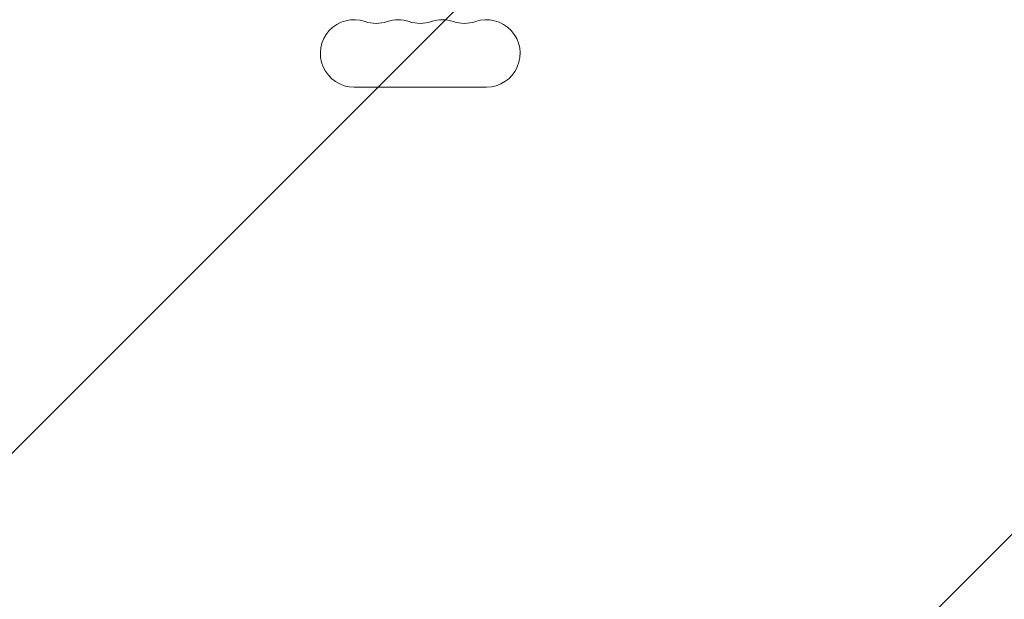
# Model space of a CAD drawing. Units: millimetres. Extents: x -3949 to 3487, y -4791 to 4717.
# Drawn here: x 1212 to 1621, y 23 to 264 of the extents above; entities that cross this region are included whole.
import ezdxf

# ---------------------------------------------------------------- set-up
doc = ezdxf.new("R2010")
doc.units = ezdxf.units.MM
doc.header["$LTSCALE"] = 20
doc.linetypes.add('HIDDEN', pattern=[9.524999999999999, 6.35, -3.175])
for name, color, linetype in [('2d', 230, 'Continuous'), ('EN-Free_Space', 10, 'HIDDEN'), ('EN-Free_Space_Hatch', 10, 'HIDDEN'), ('EN-SafetyZone', 93, 'HIDDEN')]:
    doc.layers.add(name, color=color, linetype=linetype)

msp = doc.modelspace()

# ---------------------------------------------------------------- hatches: boundary and pattern name
at = {"layer": 'EN-Free_Space_Hatch'}
h = msp.add_hatch(dxfattribs=at)
h.set_pattern_fill('ANSI31', color=256, scale=100)
h.set_pattern_definition([(45, (1170.759458153259, -403.0445902316885), (-224.5064030267288, 224.5064030267288), [])])
edge = h.paths.add_edge_path()
edge.add_arc((1553.304226775181, -428.0445900202275), 1000, 90, 180)
edge.add_line((553.3042267751808, -428.0445900202274), (553.3042267751806, -2791.044909841923))
edge.add_arc((1553.30422677518, -2791.044909841922), 999.9999999999995, 180, 270)
edge.add_arc((1553.304226775181, -2791.044909841921), 1000, 270, 360)
edge.add_line((2553.304226775181, -2791.044909841921), (2553.30422677518, -428.0445900202267))
edge.add_arc((1553.304226775181, -428.044590020227), 999.9999999999995, 0, 90)

# ---------------------------------------------------------------- linework, layer by layer
at = {"layer": '2d', "lineweight": 0}
msp.add_line((1350.80422677518, 236.0449097683103), (1405.80422677518, 236.0449097683103), dxfattribs=at)
for centre, radius, start, end in [((1350.80422677518, 250.0449097683104), 13.9999999999999, 70.89011316822292, 270.0000011238745), ((1359.970893441847, 276.501897923092), 14.00000000000062, 250.8901131682229, 289.1098868317768), ((1369.137560108514, 250.0449097683097), 14.00000000000057, 70.89011316822292, 109.1098999128095), ((1378.30422677518, 276.5018979230919), 14.00000000000073, 250.8901131682232, 289.1098868317768), ((1387.470893441847, 250.0449097683103), 13.99999999999985, 70.89011316822292, 109.1098999128095), ((1396.637560108514, 276.5018979230913), 13.9999999999999, 250.8901131682229, 289.1098868317771), ((1405.80422677518, 250.0449097683104), 14.00000000000001, 270, 109.1098823127157)]:
    msp.add_arc(centre, radius, start, end, dxfattribs=at)
at = {"layer": 'EN-Free_Space', "flags": 128}
msp.add_lwpolyline([(1553.304226775181, 571.9554099797726, 0.4142135623730951), (553.3042267751812, -428.0445900202273), (553.3042267751807, -2791.044909841922, 0.4142135623730948), (1553.30422677518, -3791.044909841921, 0.414213562373095), (2553.30422677518, -2791.044909841921), (2553.304226775181, -428.0445900202272, 0.4142135623730951)], format="xyb", close=True, dxfattribs=at)
at = {"layer": 'EN-SafetyZone', "flags": 128}
msp.add_lwpolyline([(-993.2405418467428, 4716.844909768312, 0.04390666310250333), (-1375.785310463487, 4683.18749661879, 0.04390666310359408), (-1758.330079089625, 4716.844909769979, 0.5010983294099415), (-3859.330079090585, 1905.236050300363), (-3859.330079090586, 982.8537692525981, 0.2646099820306218), (-3365.164706283591, -1127.145179124918), (-3090.547014874032, -2461.169031551868, 0.3559255706581272), (-1600.785291846741, -3675.491662639917), (-1150.785291846743, -3675.491662639917, 0.2724621182638315), (179.0465304881855, -2892.724907831006, 0.02294838424546219), (277.3042332651921, -2989.078898591817), (277.3042332651921, -3791.044909841921, 0.4142135623730951), (1277.304233265192, -4791.044909841921), (1829.304233265186, -4791.044909841921, 0.4142135623730947), (2829.304233265186, -3791.044909841922), (2829.304233265188, -2989.078898591821, 0.2134217652833891), (3329.304233265192, -1871.044909841922), (3329.304233265192, -1083.678993385738, 0.15778820562243), (3463.865199127019, -138.1916094847784), (3463.865199127019, 97.19189177755061, 0.5436018416742965), (1553.304226775179, 1864.922196841345, 0.07229293565023133), (1109.641134502331, 1911.640079647884, 0.5001457554247893)], format="xyb", close=True, dxfattribs=at)

doc.saveas('drawing.dxf')
